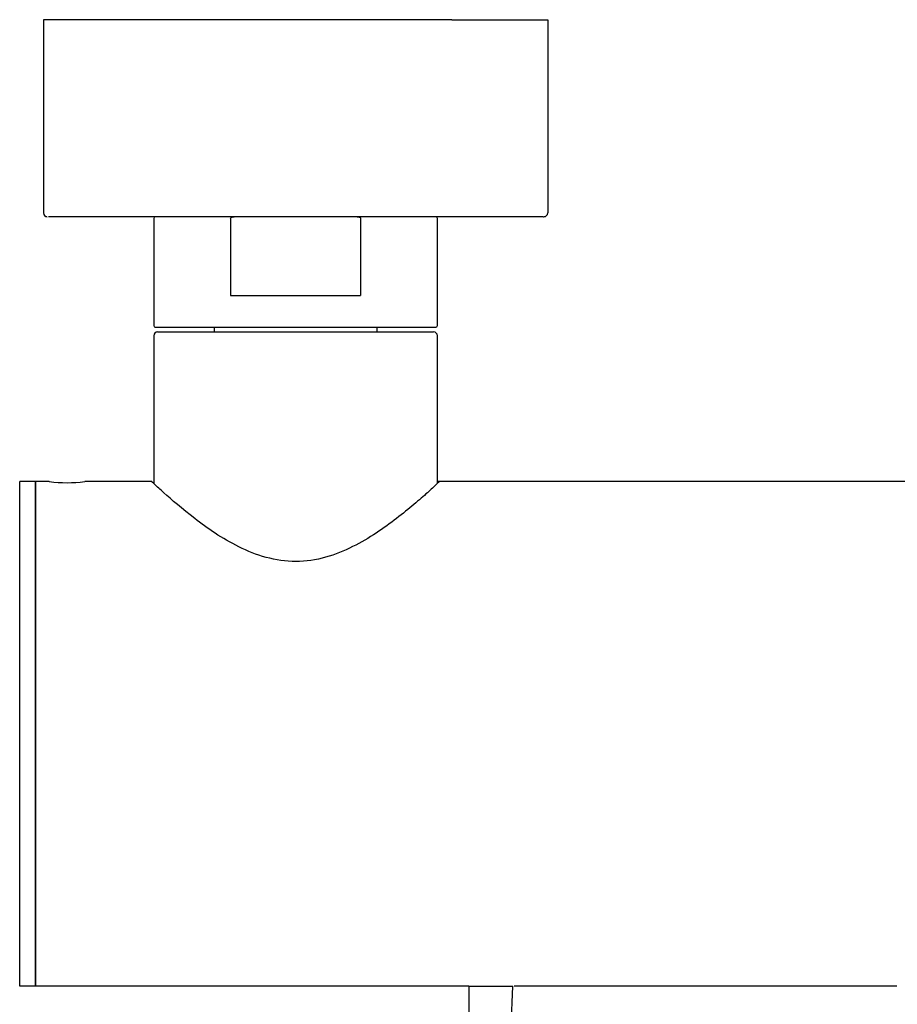
# Model space of a CAD drawing. Units: inches. Extents: x -790 to -17, y -332 to 372.
# Drawn here: x -419 to -308, y -64 to 61 of the extents above; entities that cross this region are included whole.
import ezdxf

# ---------------------------------------------------------------- set-up
doc = ezdxf.new("R2010")
doc.units = ezdxf.units.IN
for name, color, linetype in [('AFNT000C001_35', 7, 'Continuous'), ('AFNT007C003', 7, 'Continuous'), ('AFNT100C002_27', 7, 'Continuous'), ('AFNT100C011_3', 7, 'Continuous'), ('AFNT100C012', 7, 'Continuous'), ('SSRBLC0021_28', 7, 'Continuous'), ('SSRBLC0022_29', 7, 'Continuous')]:
    doc.layers.add(name, color=color, linetype=linetype)

msp = doc.modelspace()

# ---------------------------------------------------------------- linework, layer by layer
at = {"ltscale": 25.4}
msp.add_line((-364.25, 60.57), (-352.09, 60.57), dxfattribs=at)
at = {"layer": 'AFNT000C001_35', "color": 7, "linetype": 'Continuous', "ltscale": 25.4}
for p, q in [((-417.09, 1.97), (-419.09, 1.97)), ((-419.09, -62.03), (-419.09, 1.97)), ((-417.09, -62.03), (-417.09, 1.97)), ((-417.09, -62.03), (-419.09, -62.03))]:
    msp.add_line(p, q, dxfattribs=at)
at = {"layer": 'AFNT007C003', "color": 7, "linetype": 'Continuous', "ltscale": 25.4}
for p, q in [((-362.09, -62.01), (-362.09, -136.03)), ((-362.09, -62.01), (-356.53, -62.01)), ((-359.21, -136.03), (-356.53, -62.01))]:
    msp.add_line(p, q, dxfattribs=at)
at = {"layer": 'AFNT100C002_27', "color": 7, "linetype": 'Continuous', "ltscale": 25.4}
for p, q in [((-402.09, 20.47), (-402.09, 1.74)), ((-401.59, 20.97), (-366.59, 20.97)), ((-366.09, 1.74), (-366.09, 20.47))]:
    msp.add_line(p, q, dxfattribs=at)
for centre, start, end in [((-401.59, 20.47), 90, 180), ((-366.59, 20.47), 0, 90)]:
    msp.add_arc(centre, 0.5, start, end, dxfattribs=at)
at = {"layer": 'AFNT100C011_3', "color": 7, "linetype": 'Continuous', "ltscale": 25.4}
for p, q in [((-364.25, 60.57), (-416.09, 60.57)), ((-416.09, 60.57), (-416.09, 36.07)), ((-352.09, 60.57), (-352.09, 36.07)), ((-415.78, 35.6), (-415.63, 35.6)), ((-352.69, 35.57), (-415.45, 35.57)), ((-352.62, 35.57), (-352.59, 35.57)), ((-352.56, 35.6), (-352.41, 35.6))]:
    msp.add_line(p, q, dxfattribs=at)
for centre, start, end in [((-415.59, 36.07), 180, 269.9999), ((-352.59, 36.07), 270.0001, 0)]:
    msp.add_arc(centre, 0.5, start, end, dxfattribs=at)
at = {"layer": 'AFNT100C012', "color": 7, "linetype": 'Continuous', "ltscale": 25.4}
for p, q in [((-415.34, 1.97), (-417.09, 1.97)), ((-417.09, 1.97), (-417.09, -62.03)), ((-402.34, 1.97), (-410.84, 1.97)), ((-252.34, 1.97), (-366.09, 1.97)), ((-358.09, 1.97), (-365.84, 1.97)), ((-337.5, 1.97), (-358.09, 1.97)), ((-362.09, -62.03), (-417.09, -62.03)), ((-307.82, -62.03), (-356.36, -62.03))]:
    msp.add_line(p, q, dxfattribs=at)
for end in [276.6041, 263.4148]:
    msp.add_arc((-413.09, 21.4), 19.56, 263.3959, end, dxfattribs=at)
msp.add_open_spline([(-365.84, 1.97), (-365.84, 1.97), (-365.98, 1.84), (-366.5, 1.36), (-366.89, 1), (-367.85, 0.14), (-368.44, -0.37), (-369.75, -1.48), (-370.48, -2.08), (-372.07, -3.3), (-372.94, -3.94), (-374.8, -5.16), (-375.79, -5.74), (-377.91, -6.81), (-379.07, -7.28), (-381.49, -7.96), (-382.78, -8.16), (-385.33, -8.16), (-386.62, -7.97), (-389.05, -7.31), (-390.21, -6.84), (-393.42, -5.24), (-395.29, -3.94), (-398.48, -1.48), (-399.84, -0.3), (-401.29, 0.99), (-401.68, 1.35), (-402.2, 1.84), (-402.34, 1.97), (-402.34, 1.97)], degree=3, knots=[0, 0, 0, 0, 0.0625, 0.0625, 0.125, 0.125, 0.1875, 0.1875, 0.25, 0.25, 0.3125, 0.3125, 0.375, 0.375, 0.4375, 0.4375, 0.5, 0.5, 0.5625, 0.5625, 0.625, 0.625, 0.75, 0.75, 0.875, 0.875, 0.9375, 0.9375, 1, 1, 1, 1], dxfattribs=at)
msp.add_open_spline([(-402.34, 1.97), (-402.34, 1.97), (-402.34, 1.96), (-402.32, 1.95)], degree=3, dxfattribs=at)
at = {"layer": 'SSRBLC0021_28', "color": 7, "linetype": 'Continuous', "ltscale": 25.4}
for p, q in [((-394.44, 21.57), (-394.44, 20.97)), ((-373.74, 20.97), (-373.74, 21.57))]:
    msp.add_line(p, q, dxfattribs=at)
at = {"layer": 'SSRBLC0022_29', "color": 7, "linetype": 'Continuous', "ltscale": 25.4}
for p, q in [((-402.09, 35.37), (-402.09, 21.77)), ((-392.34, 35.37), (-392.34, 25.57)), ((-375.85, 35.37), (-375.85, 25.57)), ((-366.09, 21.77), (-366.09, 35.37)), ((-392.34, 25.57), (-375.85, 25.57)), ((-401.89, 21.57), (-366.29, 21.57))]:
    msp.add_line(p, q, dxfattribs=at)
for centre, start, end in [((-401.89, 35.37), 90, 180), ((-366.29, 35.37), 0, 90), ((-401.89, 21.77), 180, 270), ((-366.29, 21.77), 270, 0)]:
    msp.add_arc(centre, 0.2, start, end, dxfattribs=at)
for points, knots in [([(-392.34, 35.37), (-392.34, 35.41), (-392.31, 35.45), (-392.24, 35.5), (-392.2, 35.52), (-392.07, 35.56), (-391.98, 35.57), (-391.89, 35.57)], [0, 0, 0, 0, 0.25, 0.25, 0.5, 0.5, 1, 1, 1, 1]), ([(-376.29, 35.57), (-376.21, 35.57), (-376.12, 35.56), (-375.99, 35.52), (-375.95, 35.5), (-375.88, 35.45), (-375.85, 35.41), (-375.85, 35.37)], [0, 0, 0, 0, 0.5, 0.5, 0.75, 0.75, 1, 1, 1, 1])]:
    msp.add_open_spline(points, degree=3, knots=knots, dxfattribs=at)

doc.saveas('drawing.dxf')
